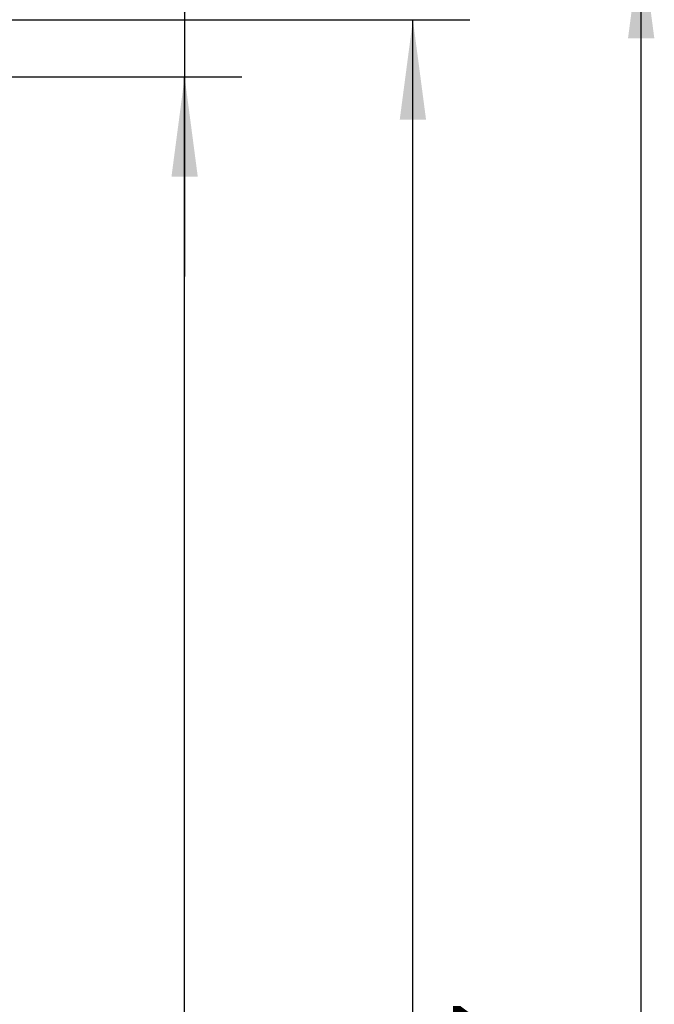
# Model space of a CAD drawing. Units: inches. Extents: x -231 to 179, y -137 to 149.
# Drawn here: x -110 to -88, y 79 to 114 of the extents above; entities that cross this region are included whole.
import ezdxf

# ---------------------------------------------------------------- set-up
doc = ezdxf.new("R2010")
doc.units = ezdxf.units.IN
doc.layers.add('1', color=7, linetype='Continuous')
doc.styles.add('CONVERTER_11', font='txt.shx', dxfattribs={"width": 0.9})
doc.dimstyles.new('ME10_DIM_55', dxfattribs={"dimtxt": 70, "dimasz": 70, "dimexe": 40, "dimexo": 0, "dimgap": 40, "dimtad": 1, "dimdsep": 46, "dimtxsty": 'CONVERTER_11', "dimsah": 1, "dimcen": 0.09, "dimclrd": 3, "dimclre": 3, "dimclrt": 4, "dimadec": 0, "dimazin": 0, "dimtfac": 1, "dimtdec": 4, "dimtix": 1, "dimtmove": 0, "dimatfit": 3, "dimfxl": 1, "dimtolj": 1, "dimtzin": 0, "dimarcsym": 0})
doc.dimstyles.new('ME10_DIM_56', dxfattribs={"dimtxt": 70, "dimasz": 70, "dimexe": 40, "dimexo": 0, "dimgap": 40, "dimtad": 1, "dimdsep": 46, "dimtxsty": 'CONVERTER_11', "dimsah": 1, "dimcen": 0.09, "dimclrd": 3, "dimclre": 3, "dimclrt": 4, "dimadec": 0, "dimazin": 0, "dimtfac": 1, "dimtdec": 4, "dimtix": 1, "dimtmove": 0, "dimatfit": 3, "dimfxl": 1, "dimtolj": 1, "dimtzin": 0, "dimarcsym": 0})
doc.dimstyles.new('ME10_DIM_58', dxfattribs={"dimtxt": 70, "dimasz": 70, "dimexe": 40, "dimexo": 0, "dimgap": 40, "dimtad": 1, "dimdsep": 46, "dimtxsty": 'CONVERTER_11', "dimsah": 1, "dimcen": 0.09, "dimclrd": 3, "dimclre": 3, "dimclrt": 4, "dimadec": 0, "dimazin": 0, "dimtfac": 1, "dimtdec": 4, "dimtix": 1, "dimtmove": 0, "dimatfit": 3, "dimfxl": 1, "dimtolj": 1, "dimtzin": 0, "dimarcsym": 0})
doc.dimstyles.new('ME10_DIM_59', dxfattribs={"dimtxt": 70, "dimasz": 70, "dimexe": 40, "dimexo": 0, "dimgap": 40, "dimtad": 1, "dimdsep": 46, "dimtxsty": 'CONVERTER_11', "dimsah": 1, "dimcen": 0.09, "dimclrd": 3, "dimclre": 3, "dimclrt": 4, "dimadec": 0, "dimazin": 0, "dimtfac": 1, "dimtdec": 4, "dimtix": 1, "dimtmove": 0, "dimatfit": 3, "dimfxl": 1, "dimtolj": 1, "dimtzin": 0, "dimarcsym": 0})

# ---------------------------------------------------------------- blocks, each defined once
blk = doc.blocks.new('*D173')
at = {"layer": '1', "color": 3, "linetype": 'Continuous'}
for p, q in [((-2080, 2531.42), (-2080, 2275.05)), ((-2348.42, 2275.05), (-2040, 2275.05)), ((-2080, 2275.05), (-2080, 2235.05)), ((-2348.42, 2235.05), (-2040, 2235.05)), ((-2080, 2235.05), (-2080, 2095.05))]:
    blk.add_line(p, q, dxfattribs=at)
at = {"layer": '1', "color": 3}
for points in [[(-2089.22, 2345.05), (-2070.78, 2345.05), (-2080, 2275.05)], [(-2070.78, 2165.05), (-2089.22, 2165.05), (-2080, 2235.05)]]:
    blk.add_solid(points, dxfattribs=at)
at = {"layer": '1', "color": 4, "insert": (-2120, 2412.42), "char_height": 70, "attachment_point": 7, "rotation": 90, "line_spacing_factor": 0.60024, "style": 'CONVERTER_11'}
blk.add_mtext('TÜ', dxfattribs=at)
blk = doc.blocks.new('*D174')
at = {"layer": '1', "color": 3, "linetype": 'Continuous'}
for p, q in [((-2348.42, 2332.05), (-1720, 2332.05)), ((-1760, 235.05), (-1760, 2332.05)), ((-2290.64, 235.05), (-1720, 235.05))]:
    blk.add_line(p, q, dxfattribs=at)
at = {"layer": '1', "color": 3}
for points in [[(-1750.78, 2262.05), (-1769.22, 2262.05), (-1760, 2332.05)], [(-1769.22, 305.05), (-1750.78, 305.05), (-1760, 235.05)]]:
    blk.add_solid(points, dxfattribs=at)
at = {"layer": '1', "color": 4, "insert": (-1800, 940.55), "char_height": 70, "attachment_point": 7, "rotation": 90, "line_spacing_factor": 0.60024, "style": 'CONVERTER_11'}
blk.add_mtext('GH=LH+TÜ+57', dxfattribs=at)
blk = doc.blocks.new('*D176')
at = {"layer": '1', "color": 3, "linetype": 'Continuous'}
for p, q in [((-2348.42, 2275.05), (-1880, 2275.05)), ((-1920, 242.05), (-1920, 2275.05)), ((-2348.42, 242.05), (-1880, 242.05))]:
    blk.add_line(p, q, dxfattribs=at)
at = {"layer": '1', "color": 3}
for points in [[(-1910.78, 2205.05), (-1929.22, 2205.05), (-1920, 2275.05)], [(-1929.22, 312.05), (-1910.78, 312.05), (-1920, 242.05)]]:
    blk.add_solid(points, dxfattribs=at)
at = {"layer": '1', "color": 4, "insert": (-1960, 947.05), "char_height": 70, "attachment_point": 7, "rotation": 90, "line_spacing_factor": 0.60024, "style": 'CONVERTER_11'}
blk.add_mtext('FH=LH+TÜ-7', dxfattribs=at)
blk = doc.blocks.new('*D177')
at = {"layer": '1', "color": 3, "linetype": 'Continuous'}
for p, q in [((-2348.42, 2235.05), (-2040, 2235.05)), ((-2080, 235.05), (-2080, 2235.05)), ((-2290.64, 235.05), (-2040, 235.05))]:
    blk.add_line(p, q, dxfattribs=at)
at = {"layer": '1', "color": 3}
for points in [[(-2070.78, 2165.05), (-2089.22, 2165.05), (-2080, 2235.05)], [(-2089.22, 305.05), (-2070.78, 305.05), (-2080, 235.05)]]:
    blk.add_solid(points, dxfattribs=at)
at = {"layer": '1', "color": 4, "insert": (-2120, 1179.05), "char_height": 70, "attachment_point": 7, "rotation": 90, "line_spacing_factor": 0.60024, "style": 'CONVERTER_11'}
blk.add_mtext('LH', dxfattribs=at)
blk = doc.blocks.new('Front51__119', base_point=(-2243.423, 1337.031))
at = {"layer": '1'}
for base, p1, p2, text, dimstyle, picture, middle in [((-2080, 2275.055), (-2348.423, 2235.055), (-2348.423, 2275.055), 'TÜ', 'ME10_DIM_55', '*D173', (-2161.125, 2471.92)), ((-1760, 235.055), (-2348.423, 2332.055), (-2290.644, 235.055), 'GH=LH+TÜ+57', 'ME10_DIM_56', '*D174', (-1841.125, 1283.555)), ((-1920, 242.055), (-2348.423, 2275.055), (-2348.423, 242.055), 'FH=LH+TÜ-7', 'ME10_DIM_58', '*D176', (-2001.125, 1258.555)), ((-2080, 235.055), (-2348.423, 2235.055), (-2290.644, 235.055), 'LH', 'ME10_DIM_59', '*D177', (-2155, 1235.055))]:
    dim = blk.add_linear_dim(base=base, p1=p1, p2=p2, angle=90, text=text, dimstyle=dimstyle, dxfattribs=at)
    dim.commit()
    dim.dimension.update_dxf_attribs({"geometry": picture, "text_midpoint": middle, "text_rotation": 90})

msp = doc.modelspace()

# ---------------------------------------------------------------- block references
at = {"xscale": 0.05, "yscale": 0.05, "zscale": 0.05}
msp.add_blockref('Front51__119', (-112.171, 66.852), dxfattribs=at)

doc.saveas('drawing.dxf')
